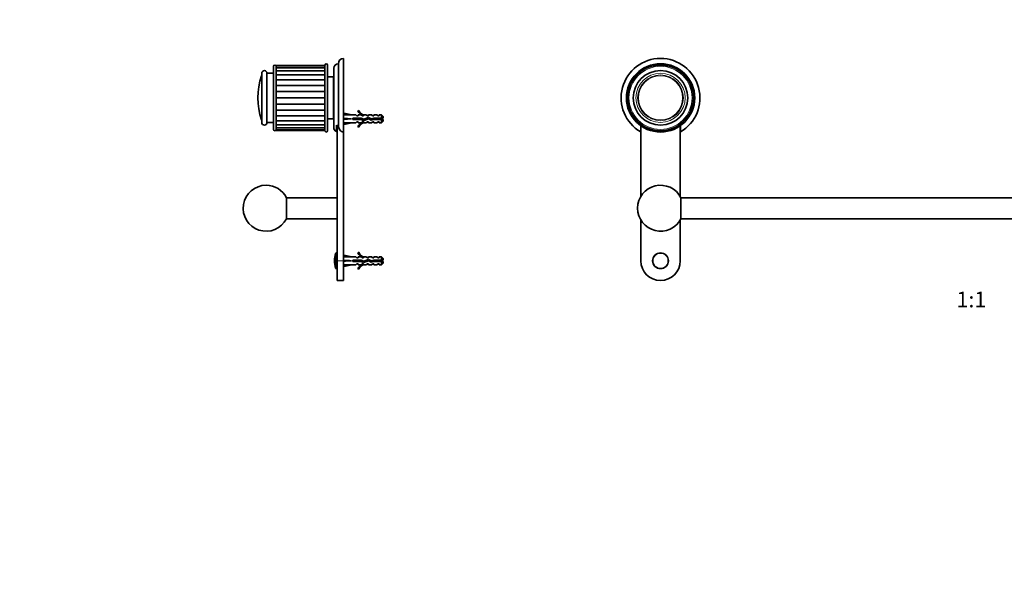
# Model space of a CAD drawing. Units: millimetres. Extents: x 0 to 1478, y 0 to 1758.
# Drawn here: x 0 to 749, y 881 to 1320 of the extents above; entities that cross this region are included whole.
import ezdxf
from ezdxf import colors
from ezdxf.entities.mleader import LeaderData, LeaderLine
from ezdxf.enums import TextEntityAlignment as Align
from ezdxf.math import Vec2, Vec3

# ---------------------------------------------------------------- set-up
doc = ezdxf.new("R2010")
doc.units = ezdxf.units.MM
for name, color, linetype in [('DV1_Défaut', 7, 'Continuous'), ('DV7_Défaut', 7, 'Continuous'), ('Défaut', 7, 'Continuous')]:
    doc.layers.add(name, color=color, linetype=linetype)
doc.styles.add('SEACAD_ArialB', font='arialbd.ttf')

# ---------------------------------------------------------------- blocks, each defined once
blk = doc.blocks.new('_DOT')
at = {"color": 0}
blk.add_line((0, 0), (-1, 0), dxfattribs=at)
at = {"color": 0, "const_width": 0.333}
blk.add_lwpolyline([(-0.1665, 0, 1), (0.1665, 0, 1)], format="xyb", close=True, dxfattribs=at)
blk = doc.blocks.new('SE')
at = {"layer": 'DV1_Défaut', "color": 7, "linetype": 'Continuous', "lineweight": 35}
for p, q in [((472.5, 1234.22), (472.5, 1238.97)), ((472.6, 1238.9), (472.6, 1185.15)), ((502.6, 1185.15), (502.6, 1238.9)), ((502.7, 1238.97), (502.7, 1234.22)), ((946.5, 1234.22), (946.5, 1238.97)), ((946.6, 1238.9), (946.6, 1185.15)), ((976.6, 1185.15), (976.6, 1238.9)), ((976.7, 1238.97), (976.7, 1234.22)), ((503.16, 1184.14), (503.16, 1168.14)), ((946.03, 1184.14), (503.16, 1184.14)), ((946.03, 1168.14), (946.03, 1184.14)), ((472.6, 1167.13), (472.6, 1136.14)), ((502.6, 1136.14), (502.6, 1167.13)), ((503.16, 1168.14), (946.03, 1168.14)), ((946.6, 1167.13), (946.6, 1136.14)), ((976.6, 1136.14), (976.6, 1167.13))]:
    blk.add_line(p, q, dxfattribs=at)
for centre, radius in [((487.6, 1260.14), 26), ((487.6, 1260.14), 25), ((961.6, 1260.14), 26), ((961.6, 1260.14), 25), ((487.6, 1260.14), 20.75), ((961.6, 1260.14), 20.75), ((487.6, 1136.14), 6), ((961.6, 1136.14), 6)]:
    blk.add_circle(centre, radius, dxfattribs=at)
at = {"layer": 'DV1_Défaut', "color": 7, "linetype": 'Continuous', "lineweight": 18}
for centre, radius in [((487.6, 1260.14), 24), ((961.6, 1260.14), 24), ((487.6, 1260.14), 18.75), ((487.6, 1260.14), 17.41), ((487.6, 1260.14), 16.74), ((961.6, 1260.14), 18.75), ((961.6, 1260.14), 17.41), ((961.6, 1260.14), 16.74), ((487.6, 1136.14), 5.65), ((961.6, 1136.14), 5.65)]:
    blk.add_circle(centre, radius, dxfattribs=at)
at = {"layer": 'DV1_Défaut', "color": 7, "linetype": 'Continuous', "lineweight": 35}
for centre, radius, start, end in [((487.6, 1260.14), 30, 300.22078, 239.77922), ((961.6, 1260.14), 30, 300.22078, 239.77922), ((487.6, 1176.14), 17.5, 27.20289, 332.79711), ((961.6, 1176.14), 17.5, 207.20289, 152.79711), ((487.6, 1136.14), 15, 180, 0), ((961.6, 1136.14), 15, 180, 0)]:
    blk.add_arc(centre, radius, start, end, dxfattribs=at)
blk = doc.blocks.new('SE6')
at = {"layer": 'DV7_Défaut', "color": 7, "linetype": 'Continuous', "lineweight": 35}
for p, q in [((246.47, 1234.22), (246.47, 1290.14)), ((193.17, 1284.14), (193.17, 1236.14)), ((195.17, 1284.41), (195.17, 1284.89)), ((232.17, 1284.89), (195.17, 1284.89)), ((195.17, 1283.14), (195.17, 1284.41)), ((232.17, 1284.41), (195.17, 1284.41)), ((195.17, 1282.98), (195.17, 1283.14)), ((195.17, 1281.22), (195.17, 1282.98)), ((232.17, 1282.98), (195.17, 1282.98)), ((195.17, 1280.67), (195.17, 1281.22)), ((232.17, 1284.41), (232.17, 1284.89)), ((232.17, 1282.98), (232.17, 1284.41)), ((232.17, 1280.67), (232.17, 1282.98)), ((232.27, 1285.14), (232.27, 1235.14)), ((234.27, 1235.14), (234.27, 1285.14)), ((238.97, 1237.64), (238.97, 1282.64)), ((242.47, 1238.97), (242.47, 1286.14)), ((184.17, 1278.89), (184.17, 1241.39)), ((188.17, 1241.39), (188.17, 1278.89)), ((193.17, 1278.89), (188.17, 1278.89)), ((195.17, 1278.37), (195.17, 1280.67)), ((232.17, 1280.67), (195.17, 1280.67)), ((195.17, 1277.57), (195.17, 1278.37)), ((195.17, 1274.73), (195.17, 1277.57)), ((232.17, 1277.57), (195.17, 1277.57)), ((195.17, 1273.76), (195.17, 1274.73)), ((232.17, 1273.83), (195.17, 1273.83)), ((195.17, 1270.45), (195.17, 1273.76)), ((232.17, 1277.57), (232.17, 1280.67)), ((232.17, 1273.81), (232.17, 1277.57)), ((232.17, 1269.6), (232.17, 1273.83)), ((232.27, 1273.64), (232.17, 1273.64)), ((238.77, 1276.14), (234.57, 1276.14)), ((238.77, 1244.14), (238.77, 1276.14)), ((238.97, 1273.64), (238.77, 1273.64)), ((238.77, 1273.62), (238.97, 1273.62)), ((195.17, 1269.35), (195.17, 1270.45)), ((195.17, 1269.6), (232.17, 1269.6)), ((195.17, 1265.71), (195.17, 1269.35)), ((232.17, 1264.97), (232.17, 1269.6)), ((238.97, 1273.57), (238.77, 1273.57)), ((238.77, 1273.54), (238.97, 1273.54)), ((238.97, 1273.43), (238.77, 1273.43)), ((238.77, 1273.38), (238.97, 1273.38)), ((238.97, 1273.22), (238.77, 1273.22)), ((238.77, 1273.14), (238.97, 1273.14)), ((238.97, 1272.93), (238.77, 1272.93)), ((238.77, 1272.83), (238.97, 1272.83)), ((238.97, 1272.57), (238.77, 1272.57)), ((238.77, 1272.46), (238.97, 1272.46)), ((238.97, 1272.14), (238.77, 1272.14)), ((238.77, 1272.01), (238.97, 1272.01)), ((238.97, 1271.65), (238.77, 1271.65)), ((238.77, 1271.49), (238.97, 1271.49)), ((238.97, 1271.09), (238.77, 1271.09)), ((238.77, 1270.92), (238.97, 1270.92)), ((238.97, 1270.47), (238.77, 1270.47)), ((238.77, 1270.28), (238.97, 1270.28)), ((238.97, 1269.79), (238.77, 1269.79)), ((238.77, 1269.58), (238.97, 1269.58)), ((238.97, 1269.06), (238.77, 1269.06)), ((238.77, 1268.84), (238.97, 1268.84)), ((238.97, 1268.27), (238.77, 1268.27)), ((238.77, 1268.04), (238.97, 1268.04)), ((238.97, 1267.45), (238.77, 1267.45)), ((238.77, 1267.2), (238.97, 1267.2)), ((238.97, 1266.58), (238.77, 1266.58)), ((238.77, 1266.32), (238.97, 1266.32)), ((195.17, 1264.54), (195.17, 1265.71)), ((195.17, 1264.97), (232.17, 1264.97)), ((195.17, 1260.74), (195.17, 1264.54)), ((195.17, 1259.54), (195.17, 1260.74)), ((195.17, 1260.14), (232.17, 1260.14)), ((195.17, 1255.74), (195.17, 1259.54)), ((232.17, 1260.14), (232.17, 1264.97)), ((232.17, 1255.31), (232.17, 1260.14)), ((238.77, 1265.73), (238.97, 1265.73)), ((238.97, 1265.67), (238.77, 1265.67)), ((238.77, 1265.41), (238.97, 1265.41)), ((238.77, 1264.84), (238.97, 1264.84)), ((238.97, 1264.74), (238.77, 1264.74)), ((238.77, 1264.46), (238.97, 1264.46)), ((238.77, 1263.93), (238.97, 1263.93)), ((238.97, 1263.77), (238.77, 1263.77)), ((238.77, 1263.49), (238.97, 1263.49)), ((238.77, 1263), (238.97, 1263)), ((238.97, 1262.79), (238.77, 1262.79)), ((238.77, 1262.51), (238.97, 1262.51)), ((238.77, 1262.06), (238.97, 1262.06)), ((238.97, 1261.8), (238.77, 1261.8)), ((238.77, 1261.51), (238.97, 1261.51)), ((238.77, 1261.1), (238.97, 1261.1)), ((238.97, 1260.79), (238.77, 1260.79)), ((238.77, 1260.5), (238.97, 1260.5)), ((238.77, 1260.14), (238.97, 1260.14)), ((238.97, 1259.78), (238.77, 1259.78)), ((238.77, 1259.49), (238.97, 1259.49)), ((238.77, 1259.18), (238.97, 1259.18)), ((238.97, 1258.77), (238.77, 1258.77)), ((195.17, 1254.57), (195.17, 1255.74)), ((195.17, 1255.31), (232.17, 1255.31)), ((195.17, 1250.93), (195.17, 1254.57)), ((232.17, 1250.68), (232.17, 1255.31)), ((238.77, 1258.48), (238.97, 1258.48)), ((238.77, 1258.22), (238.97, 1258.22)), ((238.97, 1257.77), (238.77, 1257.77)), ((238.77, 1257.49), (238.97, 1257.49)), ((238.77, 1257.28), (238.97, 1257.28)), ((238.97, 1256.79), (238.77, 1256.79)), ((238.77, 1256.51), (238.97, 1256.51)), ((238.77, 1256.35), (238.97, 1256.35)), ((238.97, 1255.82), (238.77, 1255.82)), ((238.77, 1255.54), (238.97, 1255.54)), ((238.77, 1255.44), (238.97, 1255.44)), ((238.97, 1254.88), (238.77, 1254.88)), ((238.77, 1254.61), (238.97, 1254.61)), ((238.77, 1254.56), (238.97, 1254.56)), ((238.97, 1253.96), (238.77, 1253.96)), ((238.77, 1253.7), (238.97, 1253.7)), ((238.97, 1253.08), (238.77, 1253.08)), ((238.77, 1252.84), (238.97, 1252.84)), ((238.97, 1252.24), (238.77, 1252.24)), ((238.77, 1252.01), (238.97, 1252.01)), ((238.97, 1251.45), (238.77, 1251.45)), ((238.77, 1251.23), (238.97, 1251.23)), ((195.17, 1249.84), (195.17, 1250.93)), ((195.17, 1250.68), (232.17, 1250.68)), ((195.17, 1246.52), (195.17, 1249.84)), ((195.17, 1245.55), (195.17, 1246.52)), ((195.17, 1246.45), (232.17, 1246.45)), ((195.17, 1242.71), (195.17, 1245.55)), ((232.17, 1246.45), (232.17, 1250.68)), ((232.17, 1246.64), (232.27, 1246.64)), ((232.17, 1242.71), (232.17, 1246.47)), ((234.57, 1244.14), (238.77, 1244.14)), ((238.97, 1250.7), (238.77, 1250.7)), ((238.77, 1250.49), (238.97, 1250.49)), ((238.97, 1250), (238.77, 1250)), ((238.77, 1249.81), (238.97, 1249.81)), ((238.97, 1249.37), (238.77, 1249.37)), ((238.77, 1249.19), (238.97, 1249.19)), ((238.97, 1248.79), (238.77, 1248.79)), ((238.77, 1248.63), (238.97, 1248.63)), ((238.97, 1248.27), (238.77, 1248.27)), ((238.77, 1248.14), (238.97, 1248.14)), ((238.97, 1247.83), (238.77, 1247.83)), ((238.77, 1247.71), (238.97, 1247.71)), ((238.97, 1247.45), (238.77, 1247.45)), ((238.77, 1247.35), (238.97, 1247.35)), ((238.97, 1247.14), (238.77, 1247.14)), ((238.77, 1247.06), (238.97, 1247.06)), ((238.97, 1246.9), (238.77, 1246.9)), ((238.77, 1246.85), (238.97, 1246.85)), ((238.97, 1246.74), (238.77, 1246.74)), ((238.77, 1246.71), (238.97, 1246.71)), ((238.97, 1246.66), (238.77, 1246.66)), ((238.77, 1246.65), (238.97, 1246.65)), ((246.55, 1247.14), (246.47, 1247.14)), ((246.54, 1247.12), (246.84, 1248.42)), ((246.54, 1244.5), (246.84, 1244.14)), ((246.54, 1243.78), (246.84, 1244.14)), ((246.84, 1248.42), (252.46, 1247.14)), ((246.84, 1244.14), (252.46, 1244.14)), ((255.88, 1247.14), (252.46, 1247.14)), ((253.46, 1244.64), (253.46, 1243.64)), ((259.92, 1244.64), (253.46, 1244.64)), ((253.46, 1243.64), (259.7, 1243.64)), ((256.62, 1246.39), (255.88, 1247.14)), ((256.62, 1246.39), (257.47, 1246.39)), ((258.02, 1250.56), (257.41, 1250.21)), ((257.47, 1246.39), (257.47, 1247.14)), ((259.88, 1247.14), (257.47, 1247.14)), ((259.7, 1243.64), (261.69, 1242.76)), ((260.62, 1246.39), (259.88, 1247.14)), ((261.73, 1243.83), (259.92, 1244.64)), ((260.62, 1246.39), (261.47, 1246.39)), ((261.7, 1247.05), (261.47, 1247.14)), ((263.9, 1247.14), (261.47, 1247.14)), ((261.47, 1247.05), (261.47, 1246.39)), ((261.7, 1247.05), (261.47, 1247.05)), ((261.69, 1242.76), (265.33, 1244.06)), ((265.37, 1245.14), (261.73, 1243.83)), ((264.47, 1246.39), (263.9, 1247.14)), ((264.47, 1246.39), (265.47, 1246.39)), ((265.33, 1244.06), (267.54, 1243.08)), ((267.61, 1244.14), (265.37, 1245.14)), ((265.47, 1246.39), (265.47, 1247.14)), ((267.9, 1247.14), (265.47, 1247.14)), ((267.54, 1243.08), (269.5, 1243.64)), ((269.36, 1244.64), (267.61, 1244.14)), ((268.47, 1246.39), (267.9, 1247.14)), ((268.47, 1246.39), (269.47, 1246.39)), ((275.27, 1244.64), (269.36, 1244.64)), ((269.47, 1246.39), (269.47, 1247.14)), ((271.9, 1247.14), (269.47, 1247.14)), ((269.5, 1243.64), (275.27, 1243.64)), ((272.47, 1246.39), (271.9, 1247.14)), ((272.47, 1246.39), (273.47, 1246.39)), ((273.47, 1246.39), (273.47, 1247.14)), ((275.27, 1247.14), (273.47, 1247.14)), ((275.27, 1244.64), (275.27, 1247.14)), ((276.47, 1245.94), (275.27, 1247.14)), ((276.47, 1244.64), (275.27, 1244.64)), ((275.27, 1241.14), (275.27, 1243.64)), ((275.27, 1243.64), (276.47, 1243.64)), ((276.47, 1244.64), (276.47, 1245.94)), ((276.47, 1242.34), (276.47, 1243.64)), ((188.17, 1241.39), (193.17, 1241.39)), ((195.17, 1241.91), (195.17, 1242.71)), ((195.17, 1242.71), (232.17, 1242.71)), ((195.17, 1239.62), (195.17, 1241.91)), ((195.17, 1239.06), (195.17, 1239.62)), ((195.17, 1239.62), (232.17, 1239.62)), ((195.17, 1237.3), (195.17, 1239.06)), ((195.17, 1237.14), (195.17, 1237.3)), ((195.17, 1237.3), (232.17, 1237.3)), ((195.17, 1235.87), (195.17, 1237.14)), ((232.17, 1239.62), (232.17, 1242.71)), ((232.17, 1237.3), (232.17, 1239.62)), ((232.17, 1235.87), (232.17, 1237.3)), ((240.97, 1239.39), (240.97, 1234.48)), ((241.47, 1136.14), (241.47, 1239.16)), ((246.47, 1241.14), (246.55, 1241.14)), ((246.54, 1241.16), (246.84, 1239.86)), ((246.84, 1239.86), (252.46, 1241.14)), ((252.46, 1241.14), (255.88, 1241.14)), ((256.62, 1241.89), (255.88, 1241.14)), ((257.47, 1241.89), (256.62, 1241.89)), ((257.41, 1238.07), (258.02, 1237.72)), ((257.47, 1241.89), (257.47, 1241.14)), ((257.47, 1241.14), (259.88, 1241.14)), ((260.62, 1241.89), (259.88, 1241.14)), ((261.47, 1241.89), (260.62, 1241.89)), ((261.47, 1241.89), (261.47, 1241.24)), ((261.47, 1241.24), (261.7, 1241.24)), ((261.47, 1241.14), (261.7, 1241.24)), ((261.47, 1241.14), (263.9, 1241.14)), ((264.47, 1241.89), (263.9, 1241.14)), ((265.47, 1241.89), (264.47, 1241.89)), ((265.47, 1241.89), (265.47, 1241.14)), ((265.47, 1241.14), (267.9, 1241.14)), ((268.47, 1241.89), (267.9, 1241.14)), ((269.47, 1241.89), (268.47, 1241.89)), ((269.47, 1241.14), (269.47, 1241.89)), ((269.47, 1241.14), (271.9, 1241.14)), ((272.47, 1241.89), (271.9, 1241.14)), ((273.47, 1241.89), (272.47, 1241.89)), ((273.47, 1241.14), (273.47, 1241.89)), ((273.47, 1241.14), (275.27, 1241.14)), ((275.27, 1241.14), (276.47, 1242.34)), ((195.17, 1235.39), (195.17, 1235.87)), ((195.17, 1235.87), (232.17, 1235.87)), ((195.17, 1235.39), (232.17, 1235.39)), ((232.17, 1235.39), (232.17, 1235.87)), ((246.47, 1136.14), (246.47, 1234.22)), ((241.47, 1184.14), (203.04, 1184.14)), ((203.04, 1168.14), (203.04, 1184.14)), ((203.04, 1168.14), (241.47, 1168.14)), ((241.47, 1142.14), (240.83, 1142.14)), ((246.55, 1139.14), (246.47, 1139.14)), ((246.54, 1139.12), (246.84, 1140.42)), ((246.84, 1140.42), (252.46, 1139.14)), ((255.88, 1139.14), (252.46, 1139.14)), ((255.88, 1139.14), (256.62, 1138.39)), ((258.02, 1142.56), (257.41, 1142.21)), ((257.47, 1139.14), (257.47, 1138.39)), ((259.88, 1139.14), (257.47, 1139.14)), ((260.62, 1138.39), (259.88, 1139.14)), ((261.7, 1139.05), (261.47, 1139.14)), ((263.9, 1139.14), (261.47, 1139.14)), ((261.47, 1139.05), (261.47, 1138.39)), ((261.7, 1139.05), (261.47, 1139.05)), ((264.47, 1138.39), (263.9, 1139.14)), ((265.47, 1139.14), (265.47, 1138.39)), ((267.9, 1139.14), (265.47, 1139.14)), ((268.47, 1138.39), (267.9, 1139.14)), ((269.47, 1139.14), (269.47, 1138.39)), ((271.9, 1139.14), (269.47, 1139.14)), ((272.47, 1138.39), (271.9, 1139.14)), ((273.47, 1139.14), (273.47, 1138.39)), ((275.27, 1139.14), (273.47, 1139.14)), ((275.27, 1139.14), (275.27, 1136.64)), ((276.47, 1137.94), (275.27, 1139.14)), ((241.47, 1136.14), (241.47, 1121.14)), ((246.47, 1136.14), (246.47, 1121.14)), ((246.47, 1133.14), (246.55, 1133.14)), ((246.54, 1136.5), (246.84, 1136.14)), ((246.54, 1135.78), (246.84, 1136.14)), ((246.54, 1133.16), (246.84, 1131.86)), ((246.84, 1136.14), (252.46, 1136.14)), ((246.84, 1131.86), (252.46, 1133.14)), ((252.46, 1133.14), (255.88, 1133.14)), ((253.46, 1136.64), (253.46, 1135.64)), ((259.92, 1136.64), (253.46, 1136.64)), ((253.46, 1135.64), (259.7, 1135.64)), ((256.62, 1133.89), (255.88, 1133.14)), ((256.62, 1138.39), (257.47, 1138.39)), ((257.47, 1133.89), (256.62, 1133.89)), ((257.47, 1133.14), (257.47, 1133.89)), ((257.47, 1133.14), (259.88, 1133.14)), ((259.7, 1135.64), (261.69, 1134.76)), ((260.62, 1133.89), (259.88, 1133.14)), ((261.73, 1135.83), (259.92, 1136.64)), ((260.62, 1138.39), (261.47, 1138.39)), ((261.47, 1133.89), (260.62, 1133.89)), ((261.47, 1133.89), (261.47, 1133.24)), ((261.47, 1133.24), (261.7, 1133.24)), ((261.47, 1133.14), (261.7, 1133.24)), ((261.47, 1133.14), (263.9, 1133.14)), ((261.69, 1134.76), (265.33, 1136.06)), ((265.37, 1137.14), (261.73, 1135.83)), ((264.47, 1133.89), (263.9, 1133.14)), ((264.47, 1138.39), (265.47, 1138.39)), ((265.47, 1133.89), (264.47, 1133.89)), ((265.33, 1136.06), (267.54, 1135.08)), ((267.61, 1136.14), (265.37, 1137.14)), ((265.47, 1133.14), (265.47, 1133.89)), ((265.47, 1133.14), (267.9, 1133.14)), ((267.54, 1135.08), (269.5, 1135.64)), ((269.36, 1136.64), (267.61, 1136.14)), ((268.47, 1133.89), (267.9, 1133.14)), ((268.47, 1138.39), (269.47, 1138.39)), ((269.47, 1133.89), (268.47, 1133.89)), ((275.27, 1136.64), (269.36, 1136.64)), ((269.47, 1133.14), (269.47, 1133.89)), ((269.47, 1133.14), (271.9, 1133.14)), ((269.5, 1135.64), (275.27, 1135.64)), ((272.47, 1133.89), (271.9, 1133.14)), ((272.47, 1138.39), (273.47, 1138.39)), ((273.47, 1133.89), (272.47, 1133.89)), ((273.47, 1133.14), (273.47, 1133.89)), ((273.47, 1133.14), (275.27, 1133.14)), ((276.47, 1136.64), (275.27, 1136.64)), ((275.27, 1135.64), (275.27, 1133.14)), ((275.27, 1135.64), (276.47, 1135.64)), ((275.27, 1133.14), (276.47, 1134.34)), ((276.47, 1137.94), (276.47, 1136.64)), ((276.47, 1135.64), (276.47, 1134.34)), ((240.83, 1130.14), (241.47, 1130.14)), ((257.41, 1130.07), (258.02, 1129.72)), ((241.47, 1121.14), (246.47, 1121.14))]:
    blk.add_line(p, q, dxfattribs=at)
at = {"layer": 'DV7_Défaut', "color": 7, "linetype": 'Continuous', "lineweight": 18}
for p, q in [((184.06, 1243.4), (184.06, 1276.88)), ((234.57, 1244.14), (234.57, 1276.14)), ((269.43, 1243.62), (269.43, 1244.37)), ((240.36, 1130.49), (240.36, 1141.79)), ((240.83, 1130.14), (240.83, 1142.14)), ((246.47, 1136.14), (241.47, 1136.14))]:
    blk.add_line(p, q, dxfattribs=at)
at = {"layer": 'DV7_Défaut', "color": 7, "linetype": 'Continuous', "lineweight": 35}
for centre, radius, start, end in [((246.47, 1286.14), 4, 90, 180), ((194.17, 1284.14), 1, 0, 180), ((233.27, 1285.14), 1, 0, 180), ((242.47, 1282.64), 3.5, 90, 180), ((231.17, 1260.14), 50, 160.44279, 199.55721), ((182.17, 1277.55), 2, 340.44279, 0), ((186.17, 1278.89), 2, 0, 180), ((234.57, 1275.84), 0.3, 90, 180), ((234.57, 1244.44), 0.3, 180, 270), ((264.04, 1253.19), 7.27, 204.15474, 249.28766), ((264.04, 1253.19), 6.57, 203.54092, 246.9737), ((269.43, 1230.39), 15.45, 62.87359, 67.64726), ((269.43, 1257.9), 15.45, 292.51334, 297.12641), ((182.17, 1242.73), 2, 0, 19.55721), ((186.17, 1241.39), 2, 180, 0), ((194.17, 1236.14), 1, 180, 0), ((242.47, 1237.64), 3.5, 180, 244.62307), ((264.04, 1235.09), 7.27, 110.71234, 155.84526), ((264.04, 1235.09), 6.57, 113.0263, 156.45908), ((233.27, 1235.14), 1, 180, 0), ((187.47, 1176.14), 17.5, 90, 332.79711), ((187.47, 1176.14), 17.5, 27.20289, 90), ((257.97, 1136.14), 18.5, 162.20841, 197.79159), ((240.83, 1141.64), 0.5, 90, 162.20841), ((264.04, 1145.19), 7.27, 204.15474, 249.28766), ((264.04, 1145.19), 6.57, 203.54092, 246.9737), ((264.04, 1127.09), 7.27, 110.71234, 155.84526), ((264.04, 1127.09), 6.57, 113.0263, 156.45908), ((268.69, 1118.01), 19.73, 66.76426, 70.77564), ((268.69, 1154.27), 19.73, 289.22436, 293.23574), ((240.83, 1130.64), 0.5, 197.79159, 270)]:
    blk.add_arc(centre, radius, start, end, dxfattribs=at)
for centre, major_axis, ratio, start_param, end_param in [((265.59, 1244.14), (-51.94, 0.76), 0.055876, -1.314474, -1.194522), ((265.59, 1244.14), (-51.94, 2.9), 0.014553, 1.196154, 1.316105), ((245.86, 1244.14), (0, -3), 0.228555, 1.450845, 1.690748), ((265.59, 1244.14), (-51.94, -2.9), 0.014553, -1.316105, -1.196154), ((265.59, 1244.14), (-51.94, -0.76), 0.055876, 1.194522, 1.314474), ((265.59, 1136.14), (-51.94, 0.76), 0.055876, -1.314474, -1.194522), ((265.59, 1136.14), (-51.94, 2.9), 0.014553, 1.196154, 1.316105), ((245.86, 1136.14), (0, -3), 0.228555, 1.450845, 1.690748), ((265.59, 1136.14), (-51.94, -2.9), 0.014553, -1.316105, -1.196154), ((265.59, 1136.14), (-51.94, -0.76), 0.055876, 1.194522, 1.314474)]:
    blk.add_ellipse(centre, major_axis=major_axis, ratio=ratio, start_param=start_param, end_param=end_param, dxfattribs=at)
for points, weights, knots in [([(253.6, 1243.63), (253.56, 1243.88), (253.52, 1244.14), (253.49, 1244.3), (253.47, 1244.46)], [0.94448340565, 0.96073257657, 1, 0.975488146054, 0.959945619142], [0, 0, 0, 0.6156768, 0.6156768, 1, 1, 1]), ([(254.98, 1244.65), (255.02, 1244.4), (255.06, 1244.14), (255.1, 1243.88), (255.15, 1243.63)], [0.94448340565, 0.96073257657, 1, 0.96073257657, 0.94448340565], [0, 0, 0, 0.5, 0.5, 1, 1, 1]), ([(255.12, 1244.65), (255.16, 1244.4), (255.19, 1244.14), (255.22, 1243.88), (255.26, 1243.63)], [0.949757250278, 0.966504074728, 1, 0.966504074728, 0.949757250278], [0, 0, 0, 0.5, 0.5, 1, 1, 1]), ([(255.4, 1243.63), (255.36, 1243.88), (255.32, 1244.14), (255.28, 1244.4), (255.23, 1244.65)], [0.94448340565, 0.96073257657, 1, 0.96073257657, 0.94448340565], [0, 0, 0, 0.5, 0.5, 1, 1, 1]), ([(256.78, 1244.65), (256.82, 1244.4), (256.86, 1244.14), (256.9, 1243.88), (256.95, 1243.63)], [0.94448340565, 0.96073257657, 1, 0.96073257657, 0.94448340565], [0, 0, 0, 0.5, 0.5, 1, 1, 1]), ([(256.92, 1244.65), (256.96, 1244.4), (256.99, 1244.14), (257.02, 1243.88), (257.06, 1243.63)], [0.949757250278, 0.966504074728, 1, 0.966504074728, 0.949757250278], [0, 0, 0, 0.5, 0.5, 1, 1, 1]), ([(257.2, 1243.63), (257.16, 1243.88), (257.12, 1244.14), (257.08, 1244.4), (257.03, 1244.65)], [0.94448340565, 0.96073257657, 1, 0.96073257657, 0.94448340565], [0, 0, 0, 0.5, 0.5, 1, 1, 1]), ([(258.58, 1244.65), (258.62, 1244.4), (258.66, 1244.14), (258.7, 1243.88), (258.75, 1243.63)], [0.94448340565, 0.96073257657, 1, 0.96073257657, 0.94448340565], [0, 0, 0, 0.5, 0.5, 1, 1, 1]), ([(258.72, 1244.65), (258.76, 1244.4), (258.79, 1244.14), (258.82, 1243.88), (258.86, 1243.63)], [0.949757250278, 0.966504074728, 1, 0.966504074728, 0.949757250278], [0, 0, 0, 0.5, 0.5, 1, 1, 1]), ([(259, 1243.63), (258.96, 1243.88), (258.92, 1244.14), (258.88, 1244.4), (258.83, 1244.65)], [0.94448340565, 0.96073257657, 1, 0.96073257657, 0.94448340565], [0, 0, 0, 0.5, 0.5, 1, 1, 1]), ([(260.42, 1244.42), (260.44, 1244.28), (260.46, 1244.14), (260.54, 1243.63), (260.63, 1243.21)], [0.963300565886, 0.978056038518, 1, 0.926017983356, 0.933743080468], [0, 0, 0, 0.228759, 0.228759, 1, 1, 1]), ([(260.56, 1244.36), (260.58, 1244.25), (260.59, 1244.14), (260.66, 1243.62), (260.74, 1243.16)], [0.974327174183, 0.985620162119, 1, 0.934729201779, 0.93305668593], [0, 0, 0, 0.180536, 0.180536, 1, 1, 1]), ([(260.91, 1243.09), (260.81, 1243.55), (260.72, 1244.14), (260.71, 1244.22), (260.69, 1244.3)], [0.937973167043, 0.914783929091, 1, 0.987696957205, 0.977653519832], [0, 0, 0, 0.87384, 0.87384, 1, 1, 1]), ([(263.98, 1244.65), (264.02, 1244.4), (264.06, 1244.14), (264.1, 1243.88), (264.15, 1243.63)], [0.944449089774, 0.96069108198, 1, 0.960663605453, 0.944426395074], [0, 0, 0, 0.499825, 0.499825, 1, 1, 1]), ([(264.11, 1244.7), (264.15, 1244.42), (264.19, 1244.14), (264.22, 1243.9), (264.26, 1243.67)], [0.946744875569, 0.963342245439, 1, 0.969011964371, 0.952358860576], [0, 0, 0, 0.541907, 0.541907, 1, 1, 1]), ([(264.39, 1243.72), (264.35, 1243.93), (264.32, 1244.14), (264.27, 1244.45), (264.22, 1244.73)], [0.950531580487, 0.967269706182, 1, 0.954196004378, 0.939711468925], [0, 0, 0, 0.4167644, 0.4167644, 1, 1, 1]), ([(265.71, 1245), (265.79, 1244.6), (265.86, 1244.14), (265.89, 1243.96), (265.92, 1243.79)], [0.933028356547, 0.93198865941, 1, 0.972956377969, 0.956830609221], [0, 0, 0, 0.715495, 0.715495, 1, 1, 1]), ([(265.88, 1244.91), (265.94, 1244.54), (265.99, 1244.14), (266.02, 1243.94), (266.05, 1243.73)], [0.936767244117, 0.948871662744, 1, 0.973249908578, 0.957181952595], [0, 0, 0, 0.6565148, 0.6565148, 1, 1, 1]), ([(266.2, 1243.67), (266.15, 1243.9), (266.12, 1244.14), (266.06, 1244.52), (265.99, 1244.87)], [0.946882703609, 0.963494072264, 1, 0.943095179077, 0.934530248488], [0, 0, 0, 0.390811, 0.390811, 1, 1, 1]), ([(267.66, 1244.15), (267.66, 1244.15), (267.66, 1244.14), (267.75, 1243.59), (267.84, 1243.15)], [0.997817591579, 0.99889976029, 1, 0.920452225319, 0.93536785841], [0, 0, 0, 0.013642, 0.013642, 1, 1, 1]), ([(267.78, 1244.19), (267.79, 1244.16), (267.79, 1244.14), (267.86, 1243.63), (267.93, 1243.18)], [0.993612482721, 0.996726245065, 1, 0.935609569968, 0.933113373572], [0, 0, 0, 0.048382, 0.048382, 1, 1, 1]), ([(268.08, 1243.22), (267.99, 1243.64), (267.92, 1244.14), (267.91, 1244.18), (267.9, 1244.22)], [0.933624877609, 0.926608953204, 1, 0.993441112177, 0.98752442087], [0, 0, 0, 0.917963, 0.917963, 1, 1, 1]), ([(269.52, 1244.65), (269.56, 1244.4), (269.59, 1244.14), (269.62, 1243.88), (269.66, 1243.63)], [0.949757250278, 0.966504074728, 1, 0.966504074728, 0.949757250278], [0, 0, 0, 0.5, 0.5, 1, 1, 1]), ([(271.32, 1244.65), (271.36, 1244.4), (271.39, 1244.14), (271.42, 1243.88), (271.46, 1243.63)], [0.949757250278, 0.966504074728, 1, 0.966504074728, 0.949757250278], [0, 0, 0, 0.5, 0.5, 1, 1, 1]), ([(273.12, 1244.65), (273.16, 1244.4), (273.19, 1244.14), (273.22, 1243.88), (273.26, 1243.63)], [0.949757250278, 0.966504074728, 1, 0.966503886075, 0.949757061639], [0, 0, 0, 0.4999986, 0.4999986, 1, 1, 1]), ([(261.23, 1134.95), (261.19, 1135.12), (261.16, 1135.34), (261.1, 1135.71), (261.03, 1136.14)], [0.942980901286, 0.958853420621, 1, 0.932764868992, 0.9330136188], [0, 0, 0, 0.379645, 0.379645, 1, 1, 1]), ([(261.21, 1136.06), (261.27, 1135.57), (261.32, 1135.14), (261.34, 1135.01), (261.36, 1134.89)], [0.933345113784, 0.937731533788, 1, 0.979644670308, 0.965474684086], [0, 0, 0, 0.7536384, 0.7536384, 1, 1, 1]), ([(261.39, 1135.98), (261.44, 1135.64), (261.49, 1135.34), (261.55, 1134.98), (261.61, 1134.77)], [0.935287162288, 0.945356119431, 1, 0.934739419483, 0.933057211131], [0, 0, 0, 0.455729, 0.455729, 1, 1, 1]), ([(262.7, 1135.12), (262.68, 1135.22), (262.66, 1135.34), (262.6, 1135.7), (262.54, 1136.12)], [0.96252735024, 0.977477368172, 1, 0.934492505076, 0.933045391932], [0, 0, 0, 0.255851, 0.255851, 1, 1, 1]), ([(262.85, 1136.24), (262.92, 1135.76), (262.99, 1135.34), (263, 1135.27), (263.01, 1135.21)], [0.933835872089, 0.925586939483, 1, 0.987470621269, 0.977284751469], [0, 0, 0, 0.855889, 0.855889, 1, 1, 1]), ([(265.56, 1135.96), (265.48, 1136.48), (265.41, 1136.94), (265.39, 1137.05), (265.37, 1137.15)], [0.936108876163, 0.918611162082, 1, 0.978811832962, 0.964325509931], [0, 0, 0, 0.793441, 0.793441, 1, 1, 1]), ([(265.73, 1136.99), (265.74, 1136.97), (265.74, 1136.94), (265.82, 1136.4), (265.92, 1135.79)], [0.989949144257, 0.994770441795, 1, 0.905619761442, 0.944214425319], [0, 0, 0, 0.0525, 0.0525, 1, 1, 1]), ([(267.18, 1135.23), (267.17, 1135.29), (267.16, 1135.34), (267.08, 1135.85), (266.99, 1136.42)], [0.980469085696, 0.989395100998, 1, 0.9107419959, 0.940416856999], [0, 0, 0, 0.106195, 0.106195, 1, 1, 1]), ([(267.35, 1136.26), (267.42, 1135.77), (267.49, 1135.34), (267.51, 1135.2), (267.54, 1135.07)], [0.934336623898, 0.923595379658, 1, 0.972707158501, 0.956534323603], [0, 0, 0, 0.7368032, 0.7368032, 1, 1, 1])]:
    blk.add_rational_spline(points, weights, degree=2, knots=knots, dxfattribs=at)
for points, weights in [([(262.28, 1244.03), (262.37, 1243.46), (262.47, 1243.02)], [0.983705834672, 0.911826966354, 0.941866670185]), ([(262.4, 1244.07), (262.47, 1243.51), (262.56, 1243.04)], [0.991209901319, 0.926454353783, 0.933751774053]), ([(262.71, 1243.1), (262.61, 1243.55), (262.52, 1244.12)], [0.937193021466, 0.916756041595, 0.996232510654]), ([(269.38, 1244.64), (269.4, 1244.51), (269.43, 1244.37)], [0.944925014306, 0.953587922582, 0.968550697518]), ([(253.61, 1135.64), (253.54, 1136.11), (253.46, 1136.59)], [0.957165212169, 0.911687573992, 0.951841431276]), ([(253.64, 1136.65), (253.7, 1136.14), (253.76, 1135.63)], [0.948628913782, 0.917396490002, 0.948628913782]), ([(253.79, 1136.65), (253.86, 1136.14), (253.94, 1135.63)], [0.957584033926, 0.908441369858, 0.957584033926]), ([(255.11, 1135.64), (255.03, 1136.14), (254.95, 1136.65)], [0.957165212169, 0.908651680783, 0.957584033926]), ([(255.14, 1136.65), (255.2, 1136.14), (255.26, 1135.63)], [0.948628913782, 0.917396490002, 0.948628913782]), ([(255.29, 1136.65), (255.36, 1136.14), (255.44, 1135.63)], [0.957584033926, 0.908441369858, 0.957584033926]), ([(256.61, 1135.64), (256.53, 1136.14), (256.45, 1136.65)], [0.957165212169, 0.908651680783, 0.957584033926]), ([(256.64, 1136.65), (256.7, 1136.14), (256.76, 1135.63)], [0.948628913782, 0.917396490002, 0.948628913782]), ([(256.79, 1136.65), (256.86, 1136.14), (256.94, 1135.63)], [0.957584033926, 0.908441369858, 0.957584033926]), ([(258.11, 1135.64), (258.03, 1136.14), (257.95, 1136.65)], [0.957165212169, 0.908651680783, 0.957584033926]), ([(258.14, 1136.65), (258.2, 1136.14), (258.26, 1135.63)], [0.948628913782, 0.917396490002, 0.948628913782]), ([(258.29, 1136.65), (258.36, 1136.14), (258.44, 1135.63)], [0.957584033926, 0.908441369858, 0.957584033926]), ([(259.61, 1135.64), (259.53, 1136.14), (259.45, 1136.65)], [0.957165212169, 0.908651680783, 0.957584033926]), ([(259.64, 1136.65), (259.7, 1136.13), (259.77, 1135.6)], [0.948628913782, 0.916535887702, 0.950397545782]), ([(259.79, 1136.65), (259.87, 1136.08), (259.96, 1135.53)], [0.957584033926, 0.902778346229, 0.970215254081]), ([(262.69, 1136.18), (262.76, 1135.63), (262.82, 1135.15)], [0.933097387783, 0.930646779915, 0.999110924101]), ([(264.11, 1135.63), (264.03, 1136.13), (263.96, 1136.64)], [0.958532868739, 0.908361064523, 0.956825368503]), ([(264.13, 1136.7), (264.19, 1136.19), (264.26, 1135.67)], [0.952302816398, 0.916986938717, 0.946326520494]), ([(264.27, 1136.75), (264.35, 1136.25), (264.43, 1135.73)], [0.969138318749, 0.909206191901, 0.948701013048]), ([(265.58, 1137.05), (265.65, 1136.5), (265.73, 1135.88)], [0.987598632257, 0.918208498857, 0.937027737013]), ([(267.17, 1136.34), (267.25, 1135.71), (267.32, 1135.16)], [0.935313979136, 0.920878940173, 0.996989423461]), ([(268.65, 1135.39), (268.58, 1135.86), (268.49, 1136.4)], [0.991472015312, 0.914190767984, 0.939072731943]), ([(268.66, 1136.45), (268.73, 1135.92), (268.79, 1135.43)], [0.938498908069, 0.919902780228, 0.964340369955]), ([(270.14, 1136.65), (270.2, 1136.14), (270.26, 1135.63)], [0.948628913782, 0.917396490002, 0.948628913782]), ([(271.64, 1136.65), (271.7, 1136.14), (271.76, 1135.63)], [0.948628913782, 0.917396490002, 0.948628913782])]:
    blk.add_rational_spline(points, weights, degree=2, dxfattribs=at)
for points, knots in [([(269.55, 1243.63), (269.54, 1243.71), (269.52, 1243.78), (269.51, 1243.86), (269.48, 1244.03), (269.46, 1244.2), (269.43, 1244.37)], [0, 0, 0, 0, 0.310622, 0.310622, 0.310622, 1, 1, 1, 1]), ([(269.63, 1244.64), (269.64, 1244.59), (269.65, 1244.54), (269.71, 1244.21), (269.76, 1243.91), (269.81, 1243.64)], [0, 0, 0, 0, 0.151506, 0.151506, 1, 1, 1, 1]), ([(271.31, 1243.64), (271.28, 1243.8), (271.25, 1243.98), (271.22, 1244.15), (271.19, 1244.32), (271.16, 1244.48), (271.14, 1244.64)], [0, 0, 0, 0, 0.512025, 0.512025, 0.512025, 1, 1, 1, 1]), ([(271.48, 1244.65), (271.53, 1244.42), (271.57, 1244.18), (271.64, 1243.84), (271.66, 1243.74), (271.68, 1243.63)], [0, 0, 0, 0, 0.684733, 0.684733, 1, 1, 1, 1]), ([(273, 1243.64), (272.98, 1243.74), (272.95, 1243.86), (272.93, 1243.98), (272.9, 1244.12), (272.87, 1244.27), (272.85, 1244.41), (272.83, 1244.49), (272.81, 1244.57), (272.8, 1244.65)], [0, 0, 0, 0, 0.349357, 0.349357, 0.349357, 0.768847, 0.768847, 0.768847, 1, 1, 1, 1]), ([(273.41, 1244.64), (273.43, 1244.58), (273.45, 1244.52), (273.53, 1244.24), (273.59, 1244.01), (273.67, 1243.74), (273.69, 1243.69), (273.71, 1243.63)], [0, 0, 0, 0, 0.18079, 0.18079, 0.814412, 0.814412, 1, 1, 1, 1]), ([(240.97, 1239.39), (241.2, 1239.26), (241.44, 1239.15), (241.95, 1239.01), (242.21, 1238.97), (242.47, 1238.97)], [0, 0, 0, 0, 0.5, 0.5, 1, 1, 1, 1]), ([(242.47, 1238.97), (242.47, 1237.83), (242.81, 1236.66), (243.86, 1235.29), (244.3, 1234.91), (245.32, 1234.37), (245.9, 1234.22), (246.47, 1234.22)], [0, 0, 0, 0, 0.5, 0.5, 0.75, 0.75, 1, 1, 1, 1]), ([(268.97, 1135.48), (268.95, 1135.59), (268.93, 1135.72), (268.91, 1135.84), (268.88, 1136.02), (268.86, 1136.2), (268.83, 1136.38), (268.82, 1136.41), (268.82, 1136.45), (268.81, 1136.49)], [0, 0, 0, 0, 0.366821, 0.366821, 0.366821, 0.894095, 0.894095, 0.894095, 1, 1, 1, 1]), ([(269.94, 1136.65), (269.94, 1136.59), (269.95, 1136.53), (270.01, 1136.2), (270.05, 1135.9), (270.09, 1135.63)], [0, 0, 0, 0, 0.171068, 0.171068, 1, 1, 1, 1]), ([(270.48, 1135.64), (270.46, 1135.79), (270.43, 1135.95), (270.4, 1136.11), (270.37, 1136.28), (270.34, 1136.46), (270.31, 1136.62), (270.31, 1136.63), (270.31, 1136.64), (270.31, 1136.64)], [0, 0, 0, 0, 0.470647, 0.470647, 0.470647, 0.980022, 0.980022, 0.980022, 1, 1, 1, 1]), ([(271.37, 1136.65), (271.4, 1136.46), (271.43, 1136.26), (271.49, 1135.92), (271.51, 1135.77), (271.54, 1135.64)], [0, 0, 0, 0, 0.572635, 0.572635, 1, 1, 1, 1]), ([(272.08, 1135.63), (272.06, 1135.72), (272.05, 1135.82), (272.03, 1135.91), (272, 1136.06), (271.96, 1136.21), (271.93, 1136.36), (271.92, 1136.46), (271.9, 1136.55), (271.88, 1136.65)], [0, 0, 0, 0, 0.2809673, 0.2809673, 0.2809673, 0.7159893, 0.7159893, 0.7159893, 1, 1, 1, 1])]:
    blk.add_open_spline(points, degree=3, knots=knots, dxfattribs=at)

msp = doc.modelspace()

# ---------------------------------------------------------------- block references
at = {"layer": 'Défaut'}
for name in ['SE6', 'SE']:
    msp.add_blockref(name, (0, 0), dxfattribs=at)

# ---------------------------------------------------------------- texts
at = {"layer": 'Défaut', "color": 7, "linetype": 'Continuous', "lineweight": 35, "style": 'SEACAD_ArialB'}
msp.add_text('1:1', height=12, dxfattribs=at).set_placement((712.73, 1112.64), align=Align.TOP_LEFT)

# ---------------------------------------------------------------- leaders
at = {"layer": 'Défaut', "color": 7, "linetype": 'Continuous', "lineweight": 18}
ml = msp.add_multileader_mtext('Standard', dxfattribs=at)
ml.set_content('{\\pxsm0.9;\\fSolid Edge ISO|b1||i0||c0|p34;\\W1.;09/07/2019\\P}', color=256)
ml.set_leader_properties()
ml.set_arrow_properties(name='DOT')
ml.build(insert=Vec2(0, 0))
ml.multileader.update_dxf_attribs({"leader_type": 0, "dogleg_length": 0, "arrow_head_size": 12})
ctx = ml.context
ctx.base_point, ctx.char_height, ctx.arrow_head_size, ctx.landing_gap_size = Vec3(1390.41, 1750.71), 12, 12, 4.2
notes = []
notes.append((ctx, [(0, (0, 0, 0), (0, 0), (1, 0), 1, [])]))
ctx.mtext.insert = Vec3(1392.41, 1756.83)
ml = msp.add_multileader_mtext('Standard', dxfattribs=at)
ml.set_content('{\\pxsm0.9;\\fArial|b1||i0||c0|p34;\\W1.;514/45\\P}', color=256)
ml.set_leader_properties()
ml.set_arrow_properties(name='DOT')
ml.build(insert=Vec2(0, 0))
ml.multileader.update_dxf_attribs({"leader_type": 0, "dogleg_length": 0, "arrow_head_size": 12})
ctx = ml.context
ctx.base_point, ctx.char_height, ctx.arrow_head_size, ctx.landing_gap_size = Vec3(24.31, 1749.47), 12, 12, 4.2
notes.append((ctx, [(0, (0, 0, 0), (0, 0), (1, 0), 1, [])]))
ctx.mtext.insert = Vec3(26.31, 1755.57)
for ctx, leaders in notes:
    for number, flags, end, landing, length, lines in leaders:
        leader = LeaderData()
        leader.index, (leader.has_last_leader_line, leader.has_dogleg_vector, leader.attachment_direction) = number, flags
        leader.last_leader_point, leader.dogleg_vector, leader.dogleg_length = Vec3(end), Vec3(landing), length
        for number, points, colour, breaks in lines:
            line = LeaderLine()
            line.index, line.vertices, line.color, line.breaks = number, Vec3.list(points), colors.encode_raw_color(colour), breaks
            leader.lines.append(line)
        ctx.leaders.append(leader)

doc.saveas('drawing.dxf')
